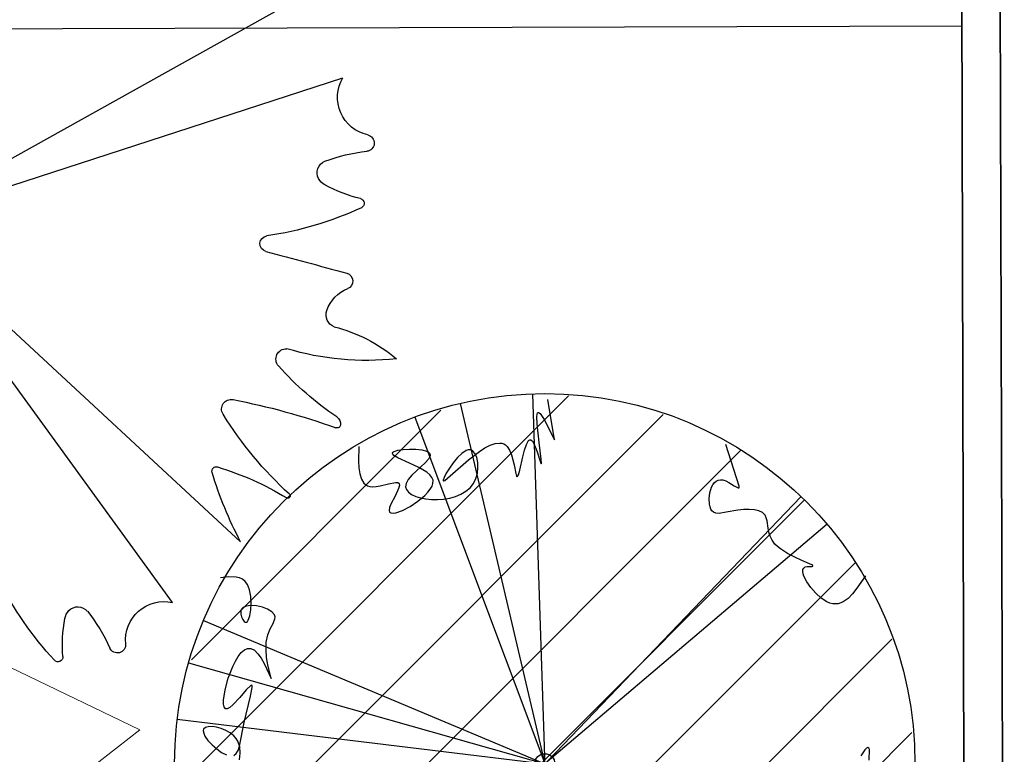
# Model space of a CAD drawing. Extents: x 21085 to 131447, y 101913 to 199652.
# Drawn here: x 58464 to 58541, y 107239 to 107296 of the extents above; entities that cross this region are included whole.
import ezdxf

# ---------------------------------------------------------------- set-up
doc = ezdxf.new("R2010")
doc.units = 0
doc.header["$LTSCALE"] = 1000
doc.linetypes.add('DASHDOT', pattern=[25.4, 12.7, -6.35, 0, -6.35])
doc.layers.get('0').update_dxf_attribs({"linetype": 'CONTINUOUS'})
for name, color, linetype in [('A-乔木', 94, 'CONTINUOUS'), ('RD-中线', 1, 'DASHDOT'), ('RD-侧石线', 30, 'CONTINUOUS'), ('tree', 3, 'CONTINUOUS')]:
    doc.layers.add(name, color=color, linetype=linetype)
doc.layers.add('树', color=70, linetype='CONTINUOUS', lineweight=15)

# ---------------------------------------------------------------- blocks, each defined once
blk = doc.blocks.new('69809fedajj')
blk.add_lwpolyline([(2565166.3, 253992.9), (2564901, 253977.5), (2564946.2, 253897.6), (2564927.5, 253850.4), (2564863.5, 253826), (2564801.1, 253893.7), (2564805.1, 253940.9), (2564593.3, 253843), (2564492.6, 253741.8), (2564513.4, 253629.7), (2564428.1, 253545.8), (2564353.4, 253568.8), (2564278.9, 253437.5), (2564244.4, 253201.4), (2564350, 253058.8), (2564273.6, 252932.5), (2564358, 252730.3), (2564466.7, 252560.3)])
blk = doc.blocks.new('二乔玉兰')
at = {"layer": 'tree'}
for p, q in [((-1270.7, 691.6), (1.1, -18.1)), ((1.1, -18.1), (-1384, 432)), ((-1066.8, -1008.3), (1.1, -18.1)), ((1.1, -18.1), (-854.9, -1196.3))]:
    blk.add_line(p, q, dxfattribs=at)
blk.add_lwpolyline([(-1144.9, -106.7, 0.000271), (-1396.2, -174.4, 0.000271)], format="xyb", dxfattribs=at)
for centre, radius, start, end in [((-1486.7, 371.2), 119.3, 282.3587, 30.6226), ((-1455.6, 229.4), 25.8, 102.3587, 264.0039), ((-1512.2, -308.7), 515.3, 69.1116, 84.0039), ((-1342, 137.3), 37.9, 331.3552, 69.1116), ((-1542.3, 491.4), 446.6, 283.4369, 298.6184), ((-1352.2, 142.9), 49.6, 298.6184, 331.3552), ((-1435.1, 42.4), 15, 103.4369, 245.1368), ((-993.7, 994.9), 1064.8, 245.1368, 261.6827), ((-1151.3, -83), 24.5, 285.0534, 81.6827), ((-1389.6, -198.9), 25.3, 105.1154, 248.1486), ((-1441.4, -328), 113.8, 19.4416, 68.1486), ((-1372.2, -303.6), 40.4, 292.6118, 19.4416), ((-1242.7, -802.3), 475.2, 103.8761, 130.297), ((-1456.1, 406.7), 851.7, 263.6641, 286.8033), ((-1208.6, -440.9), 32.3, 318.5768, 92.1376), ((-1882.8, 153.9), 931.4, 303.7667, 318.5768), ((-643.5, -2650.1), 2121.4, 100.8611, 109.8061), ((-1037.6, -596.1), 29.9, 328.1824, 100.8611), ((-1350.7, -642), 26, 123.7667, 188.2886), ((-2013.2, 9.2), 1178.1, 312.4351, 328.1824), ((-1365.9, -644.2), 10.6, 188.2886, 289.8061), ((-724.8, -1668.2), 932.7, 106.852, 121.331), ((-2146.4, -439.3), 1220.3, 332.2095, 343.1787), ((-991.3, -788.6), 13.6, 343.1787, 106.852), ((-1213.5, -865.5), 7.09, 132.4351, 301.331), ((-1269.7, -651.1), 1064.8, 317.1368, 333.6827), ((-828.9, -1312.8), 119.3, 354.3587, 102.6226), ((-561.7, -1247.4), 37.9, 43.3552, 141.1116), ((-570.2, -1255.4), 49.6, 10.6184, 43.3552), ((-190.2, -1547.1), 515.3, 141.1116, 156.0039), ((-960.4, -1328.5), 446.6, 355.4369, 10.6184), ((-684.4, -1327), 25.8, 174.3587, 336.0039), ((-500.2, -1365.3), 15, 175.4369, 317.1368)]:
    blk.add_arc(centre, radius, start, end, dxfattribs=at)
blk = doc.blocks.new('*X4')
at = {"color": 202}
for p, q in [((517954.7, 261606.5), (520863.8, 264515.6)), ((518061.8, 262555.5), (519914.8, 264408.5)), ((518094.1, 260904), (521566.3, 264376.2)), ((518361.2, 260329.2), (522141.1, 264109.1)), ((518729.1, 259855.2), (522615.1, 263741.2)), ((519193.9, 259478.1), (522992.2, 263276.4)), ((519761.6, 259203.9), (523266.4, 262708.7)), ((520455.4, 259055.8), (523414.5, 262014.9)), ((521372.3, 259130.8), (523339.5, 261098))]:
    blk.add_line(p, q, dxfattribs=at)
blk = doc.blocks.new('杜英a')
for p, q in [((520596.8, 264531.5), (520777.9, 259034.4)), ((520758.8, 264189.8), (520708.7, 264489.9)), ((520058.9, 264460.2), (521315.8, 259105.7)), ((519722, 264358), (521652.7, 259207.9)), ((522130.2, 263843.6), (522032.7, 264154)), ((522130.2, 263843.6), (522032.7, 264154)), ((522130.2, 263843.6), (522032.7, 264154)), ((522130.2, 263843.6), (522032.7, 264154)), ((522130.2, 263843.6), (522032.7, 264154)), ((522130.2, 263843.6), (522032.7, 264154)), ((522130.2, 263843.6), (522032.7, 264154)), ((522130.2, 263843.6), (522032.7, 264154)), ((522591, 263767.5), (518783.6, 259798.4)), ((522783.9, 263562.6), (518590.8, 260003.3)), ((518151.8, 262847.7), (523222.9, 260718.2)), ((518041.3, 262531.8), (523333.4, 261034.1)), ((517957.2, 262113.1), (523417.5, 261452.8))]:
    blk.add_line(p, q)
for points in [[(519305.4, 264139.8), (519304.1, 264031.1), (519306.8, 263980.9), (519313.4, 263935.9), (519325.2, 263897.5), (519343.7, 263867.6), (519355.8, 263856.3), (519370.1, 263847.8), (519386.6, 263842.2), (519405.6, 263839.8), (519433.4, 263841.3), (519463.9, 263846.6), (519525.7, 263862), (519577.7, 263872.5), (519595.7, 263871.8), (519606.1, 263864.8), (519607.8, 263849.4), (519601.5, 263827.2), (519574.6, 263770.5), (519544.7, 263710.9), (519534.6, 263685.1), (519530.9, 263664.8), (519534.6, 263652.5), (519544.5, 263645.7), (519559.8, 263643.9), (519579.6, 263646.7), (519629.2, 263664), (519686.6, 263693.9), (519744.9, 263732.7), (519797.2, 263776.6), (519819, 263799.3), (519836.8, 263821.9), (519849.6, 263843.9), (519856.7, 263864.8), (519856.8, 263888.2), (519848.4, 263909.7), (519832.5, 263929.5), (519810.4, 263948.1), (519751.7, 263982.3), (519681.3, 264014.8), (519594.9, 264055.2), (519566.3, 264073.6), (519558.4, 264082.1), (519556, 264089.8), (519559.1, 264096.4), (519567.2, 264102.3), (519595.4, 264111.8), (519635.3, 264118), (519682, 264120.6), (519730.1, 264119.3), (519774.5, 264114), (519810.1, 264104.2), (519822.9, 264097.6), (519831.6, 264089.8), (519835.8, 264080.5), (519835.4, 264069.9), (519823, 264045.7), (519798.9, 264018.2), (519767.5, 263988.3), (519700.1, 263925.4), (519673, 263894.3), (519656.2, 263864.8), (519652.7, 263840.8), (519659.3, 263819), (519674.9, 263799.6), (519698.2, 263782.8), (519728.2, 263768.8), (519763.6, 263757.9), (519803.2, 263750.2), (519845.9, 263746), (519890.6, 263745.6), (519935.9, 263749), (519980.8, 263756.7), (520024.1, 263768.7), (520064.5, 263785.3), (520101, 263806.7), (520132.4, 263833.1), (520157.4, 263864.8), (520175.3, 263901.7), (520186.1, 263941.6), (520190.4, 263982.4), (520188.7, 264021.6), (520181.5, 264056.8), (520169.4, 264085.6), (520152.8, 264105.8), (520143.1, 264111.8), (520132.4, 264114.8), (520118.4, 264114.1), (520103.5, 264109.2), (520071.8, 264088.5), (520039.1, 264057), (520007.5, 264019.2), (519979, 263979.2), (519955.6, 263941.5), (519939.2, 263910.2), (519931.9, 263889.8), (519932, 263885.2), (519934.2, 263883.4), (519944.5, 263887.5), (519985, 263920.5), (520120.7, 264041), (520201.5, 264102.8), (520241.9, 264128.4), (520281.1, 264148.4), (520318.2, 264161.2), (520352.4, 264165), (520368, 264163.2), (520382.6, 264158.5), (520396, 264150.8), (520408, 264139.8), (520425.9, 264112.8), (520440.1, 264078.6), (520459.7, 264002.4), (520472.3, 263938.6), (520477.6, 263920), (520483.2, 263914.8), (520491.2, 263929.9), (520500.7, 263963.9), (520523.4, 264062), (520536.7, 264112.6), (520551.2, 264155.3), (520566.7, 264183.3), (520575, 264189.6), (520583.4, 264189.8), (520594.8, 264180.2), (520606.3, 264161.4), (520628.2, 264107.8), (520658.6, 264014.8), (520661.5, 264010.2), (520662.5, 264014.7), (520660, 264046.4), (520644.4, 264168.5), (520629.6, 264307.5), (520628.1, 264360.4), (520629.8, 264378.6), (520633.5, 264389.8), (520637, 264392.9), (520641.3, 264392.9), (520652.3, 264384.8), (520681.8, 264341.2), (520758.8, 264189.8)], [(523068.5, 263178.9), (523006.2, 263085.9), (522973.8, 263045.1), (522940.1, 263010.9), (522904.5, 262985.7), (522885.9, 262977.1), (522866.6, 262971.6), (522846.6, 262969.5), (522825.9, 262971), (522804.3, 262976.5), (522781.9, 262986.1), (522741.3, 263012.7), (522701, 263048.9), (522664.1, 263090.8), (522633.5, 263134.4), (522612.4, 263175.9), (522606.4, 263194.6), (522603.9, 263211.3), (522605.3, 263225.5), (522611, 263236.8), (522621.3, 263244.6), (522636.7, 263248.4), (522660.7, 263248.5), (522673.9, 263249.1), (522679.6, 263251.1), (522678.4, 263254.6), (522671.1, 263259.6), (522597.3, 263292.8), (522544.3, 263316.9), (522489, 263345.4), (522437.5, 263378.1), (522415.2, 263395.9), (522396.1, 263414.5), (522375.3, 263443.1), (522361.2, 263472.7), (522352.3, 263502.5), (522346.7, 263531.9), (522338.7, 263586.2), (522332.7, 263609.6), (522323.1, 263629.4), (522314.4, 263639.9), (522303.7, 263648.7), (522276.9, 263661.8), (522244, 263669.4), (522206.4, 263672.3), (522165.4, 263671.3), (522122.3, 263667), (522035.3, 263651.8), (521981.9, 263642.3), (521958.8, 263643.2), (521939.5, 263651.3), (521929.3, 263661.4), (521921, 263675), (521914.8, 263691.6), (521910.5, 263710.4), (521907.7, 263752.4), (521912.8, 263796.1), (521925.6, 263836.8), (521934.9, 263854.4), (521946.1, 263869.4), (521959.3, 263881.1), (521974.3, 263889), (521991.3, 263892.4), (522010.1, 263890.8), (522031.4, 263883.6), (522053.4, 263872.5), (522094.6, 263847.1), (522123.6, 263831.7), (522130.4, 263833.2), (522130.2, 263843.6)], [(523068.5, 263178.9), (523006.2, 263085.9), (522973.8, 263045.1), (522940.1, 263010.9), (522904.5, 262985.7), (522885.9, 262977.1), (522866.6, 262971.6), (522846.6, 262969.5), (522825.9, 262971), (522804.3, 262976.5), (522781.9, 262986.1), (522741.3, 263012.7), (522701, 263048.9), (522664.1, 263090.8), (522633.5, 263134.4), (522612.4, 263175.9), (522606.4, 263194.6), (522603.9, 263211.3), (522605.3, 263225.5), (522611, 263236.8), (522621.3, 263244.6), (522636.7, 263248.4), (522660.7, 263248.5), (522673.9, 263249.1), (522679.6, 263251.1), (522678.4, 263254.6), (522671.1, 263259.6), (522597.3, 263292.8), (522544.3, 263316.9), (522489, 263345.4), (522437.5, 263378.1), (522415.2, 263395.9), (522396.1, 263414.5), (522375.3, 263443.1), (522361.2, 263472.7), (522352.3, 263502.5), (522346.7, 263531.9), (522338.7, 263586.2), (522332.7, 263609.6), (522323.1, 263629.4), (522314.4, 263639.9), (522303.7, 263648.7), (522276.9, 263661.8), (522244, 263669.4), (522206.4, 263672.3), (522165.4, 263671.3), (522122.3, 263667), (522035.3, 263651.8), (521981.9, 263642.3), (521958.8, 263643.2), (521939.5, 263651.3), (521929.3, 263661.4), (521921, 263675), (521914.8, 263691.6), (521910.5, 263710.4), (521907.7, 263752.4), (521912.8, 263796.1), (521925.6, 263836.8), (521934.9, 263854.4), (521946.1, 263869.4), (521959.3, 263881.1), (521974.3, 263889), (521991.3, 263892.4), (522010.1, 263890.8), (522031.4, 263883.6), (522053.4, 263872.5), (522094.6, 263847.1), (522123.6, 263831.7), (522130.4, 263833.2), (522130.2, 263843.6)], [(523068.5, 263178.9), (523006.2, 263085.9), (522973.8, 263045.1), (522940.1, 263010.9), (522904.5, 262985.7), (522885.9, 262977.1), (522866.6, 262971.6), (522846.6, 262969.5), (522825.9, 262971), (522804.3, 262976.5), (522781.9, 262986.1), (522741.3, 263012.7), (522701, 263048.9), (522664.1, 263090.8), (522633.5, 263134.4), (522612.4, 263175.9), (522606.4, 263194.6), (522603.9, 263211.3), (522605.3, 263225.5), (522611, 263236.8), (522621.3, 263244.6), (522636.7, 263248.4), (522660.7, 263248.5), (522673.9, 263249.1), (522679.6, 263251.1), (522678.4, 263254.6), (522671.1, 263259.6), (522597.3, 263292.8), (522544.3, 263316.9), (522489, 263345.4), (522437.5, 263378.1), (522415.2, 263395.9), (522396.1, 263414.5), (522375.3, 263443.1), (522361.2, 263472.7), (522352.3, 263502.5), (522346.7, 263531.9), (522338.7, 263586.2), (522332.7, 263609.6), (522323.1, 263629.4), (522314.4, 263639.9), (522303.7, 263648.7), (522276.9, 263661.8), (522244, 263669.4), (522206.4, 263672.3), (522165.4, 263671.3), (522122.3, 263667), (522035.3, 263651.8), (521981.9, 263642.3), (521958.8, 263643.2), (521939.5, 263651.3), (521929.3, 263661.4), (521921, 263675), (521914.8, 263691.6), (521910.5, 263710.4), (521907.7, 263752.4), (521912.8, 263796.1), (521925.6, 263836.8), (521934.9, 263854.4), (521946.1, 263869.4), (521959.3, 263881.1), (521974.3, 263889), (521991.3, 263892.4), (522010.1, 263890.8), (522031.4, 263883.6), (522053.4, 263872.5), (522094.6, 263847.1), (522123.6, 263831.7), (522130.4, 263833.2), (522130.2, 263843.6)], [(523068.5, 263178.9), (523006.2, 263085.9), (522973.8, 263045.1), (522940.1, 263010.9), (522904.5, 262985.7), (522885.9, 262977.1), (522866.6, 262971.6), (522846.6, 262969.5), (522825.9, 262971), (522804.3, 262976.5), (522781.9, 262986.1), (522741.3, 263012.7), (522701, 263048.9), (522664.1, 263090.8), (522633.5, 263134.4), (522612.4, 263175.9), (522606.4, 263194.6), (522603.9, 263211.3), (522605.3, 263225.5), (522611, 263236.8), (522621.3, 263244.6), (522636.7, 263248.4), (522660.7, 263248.5), (522673.9, 263249.1), (522679.6, 263251.1), (522678.4, 263254.6), (522671.1, 263259.6), (522597.3, 263292.8), (522544.3, 263316.9), (522489, 263345.4), (522437.5, 263378.1), (522415.2, 263395.9), (522396.1, 263414.5), (522375.3, 263443.1), (522361.2, 263472.7), (522352.3, 263502.5), (522346.7, 263531.9), (522338.7, 263586.2), (522332.7, 263609.6), (522323.1, 263629.4), (522314.4, 263639.9), (522303.7, 263648.7), (522276.9, 263661.8), (522244, 263669.4), (522206.4, 263672.3), (522165.4, 263671.3), (522122.3, 263667), (522035.3, 263651.8), (521981.9, 263642.3), (521958.8, 263643.2), (521939.5, 263651.3), (521929.3, 263661.4), (521921, 263675), (521914.8, 263691.6), (521910.5, 263710.4), (521907.7, 263752.4), (521912.8, 263796.1), (521925.6, 263836.8), (521934.9, 263854.4), (521946.1, 263869.4), (521959.3, 263881.1), (521974.3, 263889), (521991.3, 263892.4), (522010.1, 263890.8), (522031.4, 263883.6), (522053.4, 263872.5), (522094.6, 263847.1), (522123.6, 263831.7), (522130.4, 263833.2), (522130.2, 263843.6)], [(523068.5, 263178.9), (523006.2, 263085.9), (522973.8, 263045.1), (522940.1, 263010.9), (522904.5, 262985.7), (522885.9, 262977.1), (522866.6, 262971.6), (522846.6, 262969.5), (522825.9, 262971), (522804.3, 262976.5), (522781.9, 262986.1), (522741.3, 263012.7), (522701, 263048.9), (522664.1, 263090.8), (522633.5, 263134.4), (522612.4, 263175.9), (522606.4, 263194.6), (522603.9, 263211.3), (522605.3, 263225.5), (522611, 263236.8), (522621.3, 263244.6), (522636.7, 263248.4), (522660.7, 263248.5), (522673.9, 263249.1), (522679.6, 263251.1), (522678.4, 263254.6), (522671.1, 263259.6), (522597.3, 263292.8), (522544.3, 263316.9), (522489, 263345.4), (522437.5, 263378.1), (522415.2, 263395.9), (522396.1, 263414.5), (522375.3, 263443.1), (522361.2, 263472.7), (522352.3, 263502.5), (522346.7, 263531.9), (522338.7, 263586.2), (522332.7, 263609.6), (522323.1, 263629.4), (522314.4, 263639.9), (522303.7, 263648.7), (522276.9, 263661.8), (522244, 263669.4), (522206.4, 263672.3), (522165.4, 263671.3), (522122.3, 263667), (522035.3, 263651.8), (521981.9, 263642.3), (521958.8, 263643.2), (521939.5, 263651.3), (521929.3, 263661.4), (521921, 263675), (521914.8, 263691.6), (521910.5, 263710.4), (521907.7, 263752.4), (521912.8, 263796.1), (521925.6, 263836.8), (521934.9, 263854.4), (521946.1, 263869.4), (521959.3, 263881.1), (521974.3, 263889), (521991.3, 263892.4), (522010.1, 263890.8), (522031.4, 263883.6), (522053.4, 263872.5), (522094.6, 263847.1), (522123.6, 263831.7), (522130.4, 263833.2), (522130.2, 263843.6)], [(523068.5, 263178.9), (523006.2, 263085.9), (522973.8, 263045.1), (522940.1, 263010.9), (522904.5, 262985.7), (522885.9, 262977.1), (522866.6, 262971.6), (522846.6, 262969.5), (522825.9, 262971), (522804.3, 262976.5), (522781.9, 262986.1), (522741.3, 263012.7), (522701, 263048.9), (522664.1, 263090.8), (522633.5, 263134.4), (522612.4, 263175.9), (522606.4, 263194.6), (522603.9, 263211.3), (522605.3, 263225.5), (522611, 263236.8), (522621.3, 263244.6), (522636.7, 263248.4), (522660.7, 263248.5), (522673.9, 263249.1), (522679.6, 263251.1), (522678.4, 263254.6), (522671.1, 263259.6), (522597.3, 263292.8), (522544.3, 263316.9), (522489, 263345.4), (522437.5, 263378.1), (522415.2, 263395.9), (522396.1, 263414.5), (522375.3, 263443.1), (522361.2, 263472.7), (522352.3, 263502.5), (522346.7, 263531.9), (522338.7, 263586.2), (522332.7, 263609.6), (522323.1, 263629.4), (522314.4, 263639.9), (522303.7, 263648.7), (522276.9, 263661.8), (522244, 263669.4), (522206.4, 263672.3), (522165.4, 263671.3), (522122.3, 263667), (522035.3, 263651.8), (521981.9, 263642.3), (521958.8, 263643.2), (521939.5, 263651.3), (521929.3, 263661.4), (521921, 263675), (521914.8, 263691.6), (521910.5, 263710.4), (521907.7, 263752.4), (521912.8, 263796.1), (521925.6, 263836.8), (521934.9, 263854.4), (521946.1, 263869.4), (521959.3, 263881.1), (521974.3, 263889), (521991.3, 263892.4), (522010.1, 263890.8), (522031.4, 263883.6), (522053.4, 263872.5), (522094.6, 263847.1), (522123.6, 263831.7), (522130.4, 263833.2), (522130.2, 263843.6)], [(523068.5, 263178.9), (523006.2, 263085.9), (522973.8, 263045.1), (522940.1, 263010.9), (522904.5, 262985.7), (522885.9, 262977.1), (522866.6, 262971.6), (522846.6, 262969.5), (522825.9, 262971), (522804.3, 262976.5), (522781.9, 262986.1), (522741.3, 263012.7), (522701, 263048.9), (522664.1, 263090.8), (522633.5, 263134.4), (522612.4, 263175.9), (522606.4, 263194.6), (522603.9, 263211.3), (522605.3, 263225.5), (522611, 263236.8), (522621.3, 263244.6), (522636.7, 263248.4), (522660.7, 263248.5), (522673.9, 263249.1), (522679.6, 263251.1), (522678.4, 263254.6), (522671.1, 263259.6), (522597.3, 263292.8), (522544.3, 263316.9), (522489, 263345.4), (522437.5, 263378.1), (522415.2, 263395.9), (522396.1, 263414.5), (522375.3, 263443.1), (522361.2, 263472.7), (522352.3, 263502.5), (522346.7, 263531.9), (522338.7, 263586.2), (522332.7, 263609.6), (522323.1, 263629.4), (522314.4, 263639.9), (522303.7, 263648.7), (522276.9, 263661.8), (522244, 263669.4), (522206.4, 263672.3), (522165.4, 263671.3), (522122.3, 263667), (522035.3, 263651.8), (521981.9, 263642.3), (521958.8, 263643.2), (521939.5, 263651.3), (521929.3, 263661.4), (521921, 263675), (521914.8, 263691.6), (521910.5, 263710.4), (521907.7, 263752.4), (521912.8, 263796.1), (521925.6, 263836.8), (521934.9, 263854.4), (521946.1, 263869.4), (521959.3, 263881.1), (521974.3, 263889), (521991.3, 263892.4), (522010.1, 263890.8), (522031.4, 263883.6), (522053.4, 263872.5), (522094.6, 263847.1), (522123.6, 263831.7), (522130.4, 263833.2), (522130.2, 263843.6)], [(523068.5, 263178.9), (523006.2, 263085.9), (522973.8, 263045.1), (522940.1, 263010.9), (522904.5, 262985.7), (522885.9, 262977.1), (522866.6, 262971.6), (522846.6, 262969.5), (522825.9, 262971), (522804.3, 262976.5), (522781.9, 262986.1), (522741.3, 263012.7), (522701, 263048.9), (522664.1, 263090.8), (522633.5, 263134.4), (522612.4, 263175.9), (522606.4, 263194.6), (522603.9, 263211.3), (522605.3, 263225.5), (522611, 263236.8), (522621.3, 263244.6), (522636.7, 263248.4), (522660.7, 263248.5), (522673.9, 263249.1), (522679.6, 263251.1), (522678.4, 263254.6), (522671.1, 263259.6), (522597.3, 263292.8), (522544.3, 263316.9), (522489, 263345.4), (522437.5, 263378.1), (522415.2, 263395.9), (522396.1, 263414.5), (522375.3, 263443.1), (522361.2, 263472.7), (522352.3, 263502.5), (522346.7, 263531.9), (522338.7, 263586.2), (522332.7, 263609.6), (522323.1, 263629.4), (522314.4, 263639.9), (522303.7, 263648.7), (522276.9, 263661.8), (522244, 263669.4), (522206.4, 263672.3), (522165.4, 263671.3), (522122.3, 263667), (522035.3, 263651.8), (521981.9, 263642.3), (521958.8, 263643.2), (521939.5, 263651.3), (521929.3, 263661.4), (521921, 263675), (521914.8, 263691.6), (521910.5, 263710.4), (521907.7, 263752.4), (521912.8, 263796.1), (521925.6, 263836.8), (521934.9, 263854.4), (521946.1, 263869.4), (521959.3, 263881.1), (521974.3, 263889), (521991.3, 263892.4), (522010.1, 263890.8), (522031.4, 263883.6), (522053.4, 263872.5), (522094.6, 263847.1), (522123.6, 263831.7), (522130.4, 263833.2), (522130.2, 263843.6)], [(518419.3, 261812.8), (518425.1, 261860.3), (518421.2, 261907.2), (518406, 261951.1), (518393.8, 261971.2), (518378.2, 261989.6), (518350.7, 262012.2), (518318.5, 262030.7), (518283.9, 262044.8), (518249, 262054.2), (518216.2, 262058.6), (518187.7, 262057.9), (518165.8, 262051.6), (518152.7, 262039.6), (518149.8, 262029.4), (518150.7, 262017.2), (518162.5, 261988.5), (518184.9, 261956.3), (518215.1, 261923.4), (518250, 261892.5), (518286.6, 261866.3), (518322, 261847.8)], [(518376.8, 261843.3), (518395, 261857.6), (518408.9, 261881), (518419.7, 261912.3), (518453.4, 262089.6), (518501.9, 262285.8), (518514.1, 262348.5), (518512.3, 262363.5), (518508.9, 262365.9), (518503.5, 262364.7), (518469.4, 262332.4), (518420.8, 262275.5), (518369.7, 262219.4), (518346.9, 262199.6), (518328.1, 262189.6), (518314.6, 262191.6), (518305.9, 262204.2), (518301.6, 262226.1), (518301.5, 262255.6), (518312.4, 262331.2), (518335.8, 262418.8), (518369.3, 262505.9), (518389, 262545.3), (518410.2, 262580), (518432.5, 262608.3), (518455.8, 262628.7), (518479.5, 262639.7), (518503.5, 262639.7), (518530.2, 262625.7), (518556, 262599.8), (518580.2, 262566), (518602.2, 262528.1), (518653.8, 262414.7), (518629.2, 262517.4), (518620.7, 262571.2), (518616.2, 262628.7), (518618, 262686.1), (518628.8, 262739.7), (518648.2, 262785.2), (518669.1, 262824.7), (518682.4, 262859.2), (518683.3, 262874.9), (518678.9, 262889.7), (518659.6, 262911.6), (518628.2, 262930.6), (518589, 262945.3), (518546.4, 262954.7), (518504.7, 262957.5), (518468.2, 262952.6), (518453.3, 262946.9), (518441.3, 262938.7), (518432.8, 262928.1), (518428.3, 262914.7), (518428.7, 262894.5), (518434.3, 262873.1), (518443.2, 262853.7), (518453.4, 262839.7), (518462.1, 262833.9), (518470.2, 262834), (518477.7, 262839.4), (518484.5, 262849.6), (518495.5, 262881.5), (518502.7, 262924.8), (518505.2, 262974.7), (518502.5, 263026.3), (518493.8, 263074.6), (518478.4, 263114.7), (518462.3, 263137), (518442.7, 263152.8), (518419.9, 263163.2), (518394.6, 263169), (518338.3, 263170.5), (518278, 263164.7)], [(523096.6, 261808.4), (523099.3, 261887.6), (523094.7, 261899.4), (523086.9, 261902.4), (523076.3, 261897.4), (523063.7, 261885.1), (523034.9, 261842.1)], [(523096.6, 261808.4), (523099.3, 261887.6), (523094.7, 261899.4), (523086.9, 261902.4), (523076.3, 261897.4), (523063.7, 261885.1), (523034.9, 261842.1)], [(523096.6, 261808.4), (523099.3, 261887.6), (523094.7, 261899.4), (523086.9, 261902.4), (523076.3, 261897.4), (523063.7, 261885.1), (523034.9, 261842.1)], [(523096.6, 261808.4), (523099.3, 261887.6), (523094.7, 261899.4), (523086.9, 261902.4), (523076.3, 261897.4), (523063.7, 261885.1), (523034.9, 261842.1)], [(523096.6, 261808.4), (523099.3, 261887.6), (523094.7, 261899.4), (523086.9, 261902.4), (523076.3, 261897.4), (523063.7, 261885.1), (523034.9, 261842.1)], [(523096.6, 261808.4), (523099.3, 261887.6), (523094.7, 261899.4), (523086.9, 261902.4), (523076.3, 261897.4), (523063.7, 261885.1), (523034.9, 261842.1)], [(523096.6, 261808.4), (523099.3, 261887.6), (523094.7, 261899.4), (523086.9, 261902.4), (523076.3, 261897.4), (523063.7, 261885.1), (523034.9, 261842.1)], [(523096.6, 261808.4), (523099.3, 261887.6), (523094.7, 261899.4), (523086.9, 261902.4), (523076.3, 261897.4), (523063.7, 261885.1), (523034.9, 261842.1)]]:
    blk.add_lwpolyline(points)
for radius in [2750, 74.2]:
    blk.add_circle((520687.3, 261783), radius)
blk.add_blockref('*X4', (0, 0))

msp = doc.modelspace()

# ---------------------------------------------------------------- linework, layer by layer
at = {"layer": 'RD-中线', "color": 4, "linetype": 'Continuous', "flags": 128}
msp.add_lwpolyline([(57798.388, 107550.108), (57737.373, 108454.852, -0.4269), (57822.069, 108547.68), (58445.081, 108562.771, -0.420463), (58534.187, 108476.052), (58537.949, 107191.313)], format="xyb", dxfattribs=at)
msp.add_lwpolyline([(57798.388, 107550.108), (57737.373, 108454.852, -0.4269), (57822.069, 108547.68), (58445.081, 108562.771, -0.420463), (58534.187, 108476.052), (58537.949, 107191.313)], format="xyb", dxfattribs=at)
for points in [[(58537.949, 107191.313), (58534.187, 108476.052)], [(58249.061, 107294.842), (58537.644, 107295.687)]]:
    msp.add_lwpolyline(points, dxfattribs=at)
at = {"layer": 'RD-中线', "color": 3, "linetype": 'Continuous', "flags": 128}
msp.add_lwpolyline([(58540.949, 107191.321), (58537.187, 108476.06)], dxfattribs=at)
msp.add_lwpolyline([(58540.949, 107191.321), (58537.187, 108476.06)], dxfattribs=at)
at = {"layer": 'RD-中线', "color": 4, "linetype": 'Continuous'}
for points, knots in [([(58304.161, 108358.793), (58310.805, 108355.26), (58317.375, 108351.656), (58336.761, 108340.551), (58349.253, 108332.755), (58371.861, 108316.629), (58382.097, 108308.393), (58401.163, 108290.17), (58409.947, 108280.019), (58424.743, 108258.486), (58430.85, 108247.121), (58443.755, 108216.483), (58448.777, 108196.563), (58454.714, 108155.522), (58455.639, 108134.356), (58454.849, 108079.8), (58451.5, 108045.744), (58443.733, 107976.425), (58439.286, 107941.182), (58433.577, 107870.987), (58432.293, 107836.058), (58435.258, 107791.508), (58436.311, 107780.981), (58440.161, 107753.405), (58443.744, 107736.224), (58452.142, 107701.828), (58456.957, 107684.654), (58468.516, 107643.458), (58475.261, 107619.568), (58483.554, 107578.075), (58485.991, 107560.35), (58486.327, 107533.02), (58485.773, 107523.373), (58482.795, 107503.6), (58480.197, 107493.499), (58473.047, 107474.257), (58468.532, 107465.057), (58453.18, 107439.464), (58440.363, 107424.143), (58411.121, 107395.609), (58394.669, 107382.37), (58359.417, 107357.188), (58340.608, 107345.244), (58301.864, 107322.12), (58281.932, 107310.953), (58243.969, 107289.955), (58225.86, 107280.099), (58191.213, 107260.447), (58174.712, 107250.612), (58146.262, 107231.098), (58134.045, 107221.475), (58115.189, 107202.993), (58107.99, 107194.262), (58098.238, 107178.472), (58094.949, 107171.573), (58091.02, 107159.817), (58089.84, 107155.12), (58087.974, 107144.884), (58087.296, 107139.411), (58086.062, 107124.297), (58085.836, 107114.191), (58085.756, 107103.648)], [4.126547, 4.126547, 4.126547, 4.126547, 5.509791, 5.509791, 8.276278, 8.276278, 10.819377, 10.819377, 13.44638, 13.44638, 16.073384, 16.073384, 20.284128, 20.284128, 24.494873, 24.494873, 30.896924, 30.896924, 37.298974, 37.298974, 43.701024, 43.701024, 45.705814, 45.705814, 49.012626, 49.012626, 52.319438, 52.319438, 56.994678, 56.994678, 60.51776, 60.51776, 62.447065, 62.447065, 64.493231, 64.493231, 66.539398, 66.539398, 70.44547, 70.44547, 74.351542, 74.351542, 78.257613, 78.257613, 82.163685, 82.163685, 85.726646, 85.726646, 89.289607, 89.289607, 92.575909, 92.575909, 95.368021, 95.368021, 97.426104, 97.426104, 98.703565, 98.703565, 99.981027, 99.981027, 102.058539, 102.058539, 102.058539, 102.058539]), ([(58303.316, 108357.203), (58303.794, 108356.949), (58304.271, 108356.695), (58326.129, 108345.02), (58346.688, 108332.853), (58375.421, 108311.497), (58384.992, 108303.443), (58400.942, 108287.5), (58407.594, 108279.769), (58419.287, 108263.572), (58424.372, 108255.111), (58438.212, 108227.506), (58444.387, 108207.375), (58452.032, 108165.644), (58453.526, 108144.02), (58453.637, 108099.651), (58452.25, 108076.894), (58446.509, 108012.659), (58440.698, 107970.28), (58432.447, 107885.364), (58430.014, 107842.856), (58433.535, 107790.391), (58434.691, 107779.136), (58439.549, 107745.769), (58444.753, 107723.426), (58456.505, 107678.976), (58463.047, 107656.887), (58474.635, 107613.234), (58479.697, 107591.669), (58484.462, 107553.989), (58485.15, 107537.767), (58482.753, 107514.251), (58481.486, 107506.827), (58477.772, 107492.225), (58475.356, 107485.126), (58465.439, 107461.632), (58455.608, 107446.328), (58432.112, 107417.895), (58418.434, 107404.735), (58388.423, 107379.838), (58372.079, 107368.101), (58317.851, 107332.475), (58276.903, 107310.214), (58212.278, 107274.546), (58187.873, 107261.05), (58149.714, 107236.04), (58134.797, 107224.72), (58113.283, 107203.655), (58105.571, 107194.167), (58096.582, 107178.942), (58093.977, 107173.535), (58090.252, 107163.525), (58088.952, 107159.049), (58086.858, 107149.341), (58086.068, 107144.153), (58084.344, 107127.9), (58084.049, 107116.053), (58083.956, 107103.636)], [4.126547, 4.126547, 4.126547, 4.126547, 4.226178, 4.226178, 8.694619, 8.694619, 11.14197, 11.14197, 13.162285, 13.162285, 15.182601, 15.182601, 19.541789, 19.541789, 23.900977, 23.900977, 28.260165, 28.260165, 35.988714, 35.988714, 43.717264, 43.717264, 45.853598, 45.853598, 50.126267, 50.126267, 54.398936, 54.398936, 58.671605, 58.671605, 61.929728, 61.929728, 63.437981, 63.437981, 64.946233, 64.946233, 68.589662, 68.589662, 72.23309, 72.23309, 75.876519, 75.876519, 83.738801, 83.738801, 88.697051, 88.697051, 92.568648, 92.568648, 95.559173, 95.559173, 97.143722, 97.143722, 98.380548, 98.380548, 99.617374, 99.617374, 102.060152, 102.060152, 102.060152, 102.060152]), ([(58360.648, 108294.167), (58370.975, 108285.817), (58491.041, 108171.485), (58337.219, 107842.577), (58532.36, 107469.047), (58249.565, 107323.835), (58064.765, 107216.048), (58061.596, 107125.476), (58061.45, 107103.495)], [9.475387, 9.475387, 9.475387, 9.475387, 12.293004, 45.882, 63.30604, 84.356668, 97.839025, 102.078988, 102.078988, 102.078988, 102.078988])]:
    msp.add_open_spline(points, degree=3, knots=knots, dxfattribs=at)
at = {"layer": 'RD-侧石线', "linetype": 'Continuous', "flags": 128}
msp.add_lwpolyline([(57795.395, 107549.906), (57734.38, 108454.65, -0.4269), (57821.997, 108550.679), (58445.008, 108565.77, -0.420463), (58537.187, 108476.06), (58540.949, 107191.321)], format="xyb", dxfattribs=at)
msp.add_lwpolyline([(57795.395, 107549.906), (57734.38, 108454.65, -0.4269), (57821.997, 108550.679), (58445.008, 108565.77, -0.420463), (58537.187, 108476.06), (58540.949, 107191.321)], format="xyb", dxfattribs=at)

# ---------------------------------------------------------------- block references
at = {"layer": 'A-乔木', "color": 202, "xscale": -0.0250672389393003, "yscale": 0.02506723893993978, "zscale": 0.02506723893984478}
msp.add_blockref('二乔玉兰', (58454.814, 107280.818), dxfattribs=at)
at = {"layer": 'A-乔木', "xscale": 0.01046930992288253, "yscale": 0.01046930992288253, "zscale": 0.01046930992288253}
msp.add_blockref('杜英a', (53053.976, 104497.607), dxfattribs=at)
at = {"layer": '树', "xscale": -0.07529643842607767, "yscale": 0.07529643842403289, "zscale": 0.07529643842402269, "rotation": 337.665171186345}
msp.add_blockref('69809fedajj', (229845.633, 16159.831), dxfattribs=at)

doc.saveas('drawing.dxf')
